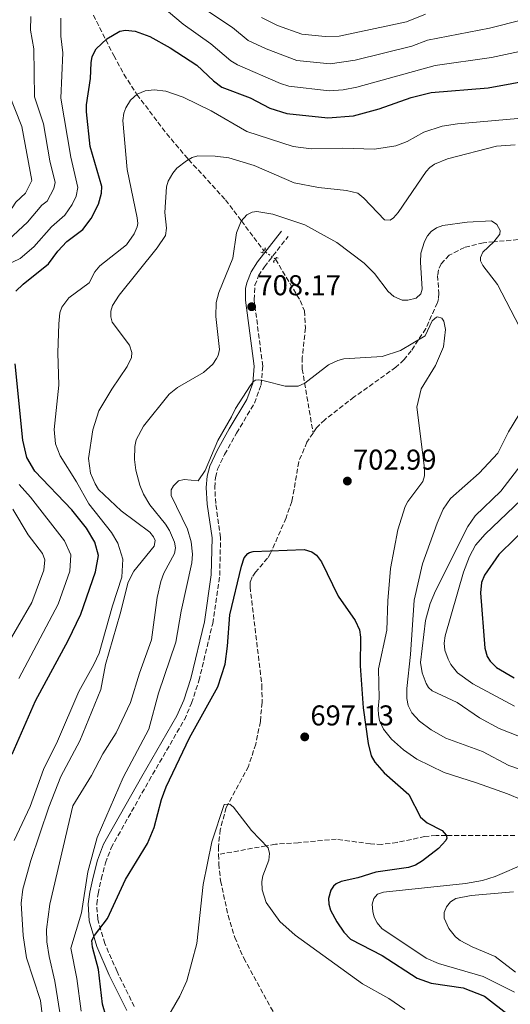
# Model space of a CAD drawing. Units: metres. Extents: x 637964 to 641418, y 4739066 to 4741449.
# Drawn here: x 639898 to 640069, y 4739977 to 4740321 of the extents above; entities that cross this region are included whole.
import ezdxf

# ---------------------------------------------------------------- set-up
doc = ezdxf.new("R2010")
doc.units = ezdxf.units.M
doc.header["$MEASUREMENT"] = 0
for name, pattern in [('DGN Style 2', [1.7399219301090239, 1.043953158065414, -0.6959687720436097]), ('DGN Style 3', [2.435890702152634, 1.739921930109024, -0.6959687720436097]), ('DGN Style 5', [1.217945351076317, 0.5219765790327072, -0.6959687720436097])]:
    doc.linetypes.add(name, pattern=pattern)
for name, color, linetype, lineweight in [('Camino', 7, 'DGN Style 3', 0), ('Cota de punto acotado terreno', 7, 'Continuous', 0), ('Curva de nivel directora', 30, 'Continuous', 30), ('Curva de nivel intermedia', 30, 'Continuous', 0), ('Margen derecho', 7, 'Continuous', 0), ('Pontón-alcantarilla (pasos de agua)', 1, 'DGN Style 2', 0), ('Punto acotado terreno (símbolo)', 7, 'Continuous', 0), ('Vaguada', 142, 'DGN Style 3', 13), ('Vaguada no vista', 142, 'DGN Style 5', 0)]:
    doc.layers.add(name, color=color, linetype=linetype, lineweight=lineweight)
doc.styles.add('Style-Arial', font='arial.ttf')

# ---------------------------------------------------------------- blocks, each defined once
blk = doc.blocks.new('5PATER')
at = {"layer": 'Punto acotado terreno (símbolo)', "linetype": 'Continuous', "lineweight": 0}
h = blk.add_hatch(color=51, dxfattribs=at)
edge = h.paths.add_edge_path()
edge.add_ellipse((0, 0), major_axis=(-0.1095731443231308, -0.1110710700762829), ratio=0.9994222409660317, start_angle=0, end_angle=360)

msp = doc.modelspace()

# ---------------------------------------------------------------- linework, layer by layer
at = {"layer": 'Camino', "color": 7, "linetype": 'DGN Style 3', "lineweight": 0}
msp.add_polyline3d([(639937.859999998, 4739976.210000001, 696.5), (639931.8200000008, 4739988.470000001, 698.9600000000065), (639927.5699999996, 4739998.220000001, 700.1799999999931), (639925.0700000006, 4740006.75, 701.1699999999983), (639924.7399999974, 4740012.07, 701.9700000000014), (639925.1900000012, 4740015.660000003, 702.4799999999959), (639926.32, 4740020.800000001, 702.7899999999937), (639927.7899999986, 4740026.430000001, 702.6600000000036), (639929.7600000021, 4740031.690000001, 702.3399999999965), (639943.01, 4740055.190000001, 701.2500000000001), (639955.3599999994, 4740076.480000001, 701.6699999999984), (639957.8999999987, 4740082.25, 701.6100000000006), (639960.4600000002, 4740090.109999999, 701.5200000000042), (639965.2600000014, 4740110.109999999, 701.2200000000012), (639967.7100000011, 4740126.880000004, 701.1399999999996), (639968.0399999997, 4740140.160000001, 702.4400000000024), (639966.3299999975, 4740152.07, 704.1300000000047), (639965.9899999979, 4740157.62, 704.3800000000048), (639966.2100000012, 4740161.160000001, 704.5099999999949), (639967.0000000002, 4740164.060000002, 704.6300000000048), (639969.449999998, 4740169.189999999, 704.8300000000019), (639973.6299999976, 4740176.630000001, 705.0800000000019), (639979.8700000005, 4740187.100000001, 704.8399999999967), (639982.1700000004, 4740193.470000001, 705.6100000000007), (639982.7600000005, 4740200.08, 706.5800000000019), (639979.7499999999, 4740223.25, 708.9600000000065), (639979.989999999, 4740228.290000003, 709.2100000000066), (639981.3299999977, 4740231.609999999, 709.0399999999937), (639983.3199999994, 4740234.75, 708.9499999999972), (639991.6599999988, 4740245.369999999, 709.5399999999936)], dxfattribs=at)
at = {"layer": 'Curva de nivel directora', "color": 30, "linetype": 'Continuous', "lineweight": 30, "flags": 128}
for points, elevation in [([(639896.4800000003, 4740226.189999999), (639898.9599999991, 4740228.690000001), (639907.8799999999, 4740235.840000001), (639911.1299999997, 4740240.220000002), (639914.25, 4740243.580000001), (639919.8800000005, 4740247.800000001), (639922.7999999997, 4740251.630000002), (639925.3599999989, 4740256.65), (639926.4200000007, 4740260.440000001), (639926.49, 4740262.850000001), (639922.3999999994, 4740276.78), (639921.15, 4740288.92), (639921.1700000003, 4740291.330000001), (639922.5899999995, 4740300.609999999), (639922.8399999999, 4740306.000000001), (639923.1799999997, 4740308.300000001), (639924.4899999994, 4740310.92), (639928.24, 4740314.369999999), (639932.8299999988, 4740317.09), (639934.8200000003, 4740317.51), (639938.1599999998, 4740317.109999999), (639943.2999999984, 4740315.189999999), (639950.3799999994, 4740311.310000001), (639959.6899999991, 4740305.170000002), (639965.5299999996, 4740299.730000001), (639968.4199999997, 4740297.59), (639978.3700000006, 4740293.75), (639985.2699999984, 4740290.150000001), (639991.2000000007, 4740288.380000001), (640005.5500000004, 4740286.760000001), (640014.4299999987, 4740287.490000002), (640023.4400000009, 4740290.01), (640034.6799999994, 4740293.910000001), (640041.5799999994, 4740295.710000002), (640061.4999999994, 4740297.279999999), (640085.1399999985, 4740301.610000002)], 725.0000000000001), ([(639895.1900000006, 4740064.470000002), (639903.32, 4740083.020000001), (639914.6999999993, 4740104.210000001), (639919.1200000005, 4740113.400000002), (639924.2900000004, 4740128.12), (639925.3200000009, 4740133.840000001), (639924.04, 4740138.480000001), (639921.1399999988, 4740143.430000001), (639916.0000000001, 4740149.830000001), (639903.0899999997, 4740163.36), (639900.3200000003, 4740168.119999999), (639898.8799999988, 4740174.220000002), (639896.239999999, 4740200.800000002)], 725.0000000000001), ([(640076.7599999988, 4740145.369999999), (640065.2999999991, 4740134.189999999), (640060.2999999991, 4740126.949999999), (640059.1999999993, 4740124.37), (640058.8300000004, 4740120.830000003), (640060.3499999981, 4740101.439999999), (640061.230000001, 4740098.609999999), (640062.2999999995, 4740096.92), (640064.51, 4740094.77), (640070.6199999988, 4740091.050000003)], 725.0000000000001), ([(639928.0700000002, 4739972.640000002), (639926.690000001, 4739977.100000001), (639925.3299999998, 4739989.199999999), (639923.269999999, 4739996.970000002), (639923.0399999988, 4739999.310000001), (639923.9500000007, 4740001.080000003), (639928.4999999994, 4740007.050000002), (639934.8099999991, 4740020.670000001), (639942.5299999996, 4740033.250000001), (639944.8000000005, 4740038.78), (639947.3300000007, 4740048.590000001), (639948.9800000002, 4740052.990000002), (639957.1399999986, 4740070.12), (639967.1099999998, 4740087.980000001), (639969.5700000008, 4740095.890000002), (639970.4600000003, 4740102.17), (639971.2999999986, 4740113.150000001), (639975.2799999993, 4740130.17), (639976.2499999994, 4740133), (639977.5199999991, 4740134.54), (639978.1200000005, 4740134.910000001), (639979.4399999991, 4740135.28), (639997.2600000001, 4740135.99), (639999.9099999989, 4740135.15), (640001.5000000002, 4740133.920000001), (640003.2900000006, 4740131.620000001), (640009.1600000003, 4740119.66), (640015.0900000002, 4740111.180000001), (640016.5399999986, 4740107.880000001)], 700.0000000000001), ([(640016.5399999986, 4740107.880000001), (640016.8899999995, 4740105.279999999), (640016.8, 4740095.29), (640017.9199999999, 4740080.59), (640019.5999999986, 4740068.11), (640020.6499999991, 4740063.850000001), (640021.9099999998, 4740061.660000003), (640025.1500000008, 4740057.92), (640033.8099999998, 4740050.340000001), (640037.9000000001, 4740042.430000001), (640040.2099999991, 4740040.420000001), (640045.4899999986, 4740037.779999999), (640046.879999999, 4740036.140000001), (640047.1600000006, 4740035.07), (640046.7999999984, 4740034.230000001), (640044.2100000002, 4740031.430000002), (640038.64, 4740027.170000001), (640036.0999999987, 4740025.690000001), (640033.7000000003, 4740024.850000001), (640022.2999999986, 4740023.17), (640016.0099999988, 4740021.220000001), (640010.1599999995, 4740019.949999999), (640008.3800000001, 4740019.07), (640007.4900000006, 4740018.300000002), (640006.5999999987, 4740016.930000001), (640005.7999999986, 4740014.01), (640005.8900000001, 4740012.01), (640006.4600000002, 4740009.950000001), (640008.6100000005, 4740005.82), (640011.0699999991, 4740002.180000001), (640013.4200000005, 4739999.74), (640024.4600000001, 4739994.03), (640036.7099999988, 4739986.190000001), (640041.6100000006, 4739984.430000001), (640052.829999999, 4739982.74), (640060.2499999999, 4739979.82), (640069.119999999, 4739973.000000001)], 700.0000000000001)]:
    msp.add_lwpolyline(points, dxfattribs=dict(at, elevation=elevation))
at = {"layer": 'Curva de nivel intermedia', "color": 30, "linetype": 'Continuous', "lineweight": 0, "flags": 128}
for points, elevation in [([(639945.3900000006, 4740327.55), (639954.9900000007, 4740319.550000001), (639964.6199999999, 4740312.670000001), (639971.6000000003, 4740306.77), (639973.9800000007, 4740305.34), (639988.980000001, 4740298.800000001), (639991.8900000014, 4740297.930000001), (640005.9400000017, 4740296.230000001), (640010.8300000001, 4740296.640000001), (640015.6800000003, 4740297.509999999), (640043.0099999999, 4740305.119999998), (640062.7199999996, 4740307.890000001), (640086.1300000009, 4740312.9)], 730), ([(639852.1600000011, 4740223.810000001), (639857.2400000016, 4740230.26), (639859.1200000015, 4740231.989999999), (639866.0100000004, 4740240.930000001), (639879.8700000007, 4740247.759999999), (639885.7699999993, 4740249.16), (639889.7300000001, 4740250.619999999), (639895.1799999995, 4740255.340000001), (639896.4400000002, 4740257.359999998), (639899.88, 4740260.439999999), (639902.0100000001, 4740264.86), (639898.55, 4740283.79), (639893.9400000012, 4740295.59), (639893.2700000006, 4740299.74), (639892.4500000003, 4740312.17), (639890.2500000009, 4740324.430000001)], 740.0000000000001), ([(639909.7900000007, 4740262.12), (639910.1700000007, 4740264.189999999), (639908.3200000002, 4740271.81), (639906.1600000008, 4740284.769999999), (639903.0200000005, 4740294.17), (639902.6900000018, 4740310.88), (639901.5800000011, 4740317.489999999), (639901.6600000014, 4740322.179999999)], 735.0000000000001), ([(639902.7900000003, 4740241.679999999), (639908.89, 4740248.720000001), (639913.6200000019, 4740252.75), (639916.17, 4740256.5), (639917.5700000015, 4740259.390000001), (639918.1400000014, 4740262.49), (639915.7099999996, 4740273.09), (639912.2400000006, 4740293.740000002), (639912.9300000012, 4740309.590000001), (639912.14, 4740315.38), (639912.14, 4740321.679999998)], 730), ([(639963.9600000004, 4740323.84), (639972.2400000017, 4740318.439999999), (639977.670000001, 4740313.810000001), (639983.9000000005, 4740310.980000001), (639994.6800000007, 4740306.859999999), (640006.3200000017, 4740305.71), (640015.0099999999, 4740306.98), (640034.8400000003, 4740311.890000001), (640040.3299999998, 4740313.949999999), (640061.9800000021, 4740318.130000001), (640085.1299999997, 4740323.980000001)], 735.0000000000001), ([(639982.3, 4740321.929999999), (639987.9100000004, 4740319.11), (639996.4199999997, 4740316.100000001), (640004.6100000016, 4740315.23), (640009.4300000007, 4740315.409999998), (640032.9900000017, 4740320.38), (640039.7000000018, 4740323.070000002)], 740.0000000000001), ([(639895.8400000011, 4740034.27), (639901.4700000016, 4740046.109999999), (639906.1200000006, 4740059.09), (639911.0500000014, 4740068.949999998), (639918.4299999998, 4740086.289999999), (639923.7400000006, 4740095.710000001), (639925.5900000012, 4740099.779999998), (639930.2400000005, 4740116.259999999), (639933.5599999997, 4740126.23), (639933.8000000011, 4740132.570000002), (639932.0800000001, 4740138.21), (639929.9000000008, 4740141.909999999), (639921.9500000002, 4740151.960000001), (639917.6699999998, 4740159.609999999), (639911.9600000011, 4740168.640000001), (639910.2900000014, 4740172.9), (639909.9000000004, 4740177.9), (639911.4500000017, 4740193.390000001), (639911.1000000006, 4740204.640000001), (639911.5000000007, 4740214.859999999), (639911.8800000007, 4740218.649999999), (639912.5600000002, 4740220.659999999), (639914.9400000006, 4740223.86), (639922.0599999997, 4740229.180000001), (639924.0300000012, 4740232.990000002), (639925.8700000007, 4740235.09), (639935.1700000013, 4740242.48), (639937.8400000001, 4740246.33), (639938.8799999994, 4740248.680000001), (639939.0700000017, 4740249.869999998), (639938.9100000008, 4740251.849999999), (639935.3600000013, 4740268.789999999), (639933.8900000006, 4740285.940000001), (639934.150000002, 4740288.49), (639934.8499999995, 4740290.359999999), (639936.5800000017, 4740292.999999999), (639938.8700000006, 4740295.039999999), (639941.66, 4740296.239999999), (639944.8099999994, 4740296.56), (639948.8700000007, 4740296.09), (639954.9400000015, 4740293.989999999), (639964.7400000005, 4740289.3), (639977.1700000004, 4740281.99), (639993.3900000011, 4740276.829999999), (639999.700000001, 4740275.949999998), (640010.7300000016, 4740276.239999999), (640021.8000000003, 4740275.88), (640029.2700000001, 4740277.039999999), (640033.2000000018, 4740278.600000001), (640039.0300000012, 4740281.800000001), (640045.5100000009, 4740283.91), (640050.8300000008, 4740284.769999999), (640075.8899999993, 4740286.899999999)], 720), ([(639906.3300000008, 4739967.579999999), (639905.1300000005, 4739978.380000002), (639900.1900000006, 4739993.289999999), (639899.0199999994, 4740001.09), (639898.3600000001, 4740012.359999998), (639898.8800000009, 4740017.199999999), (639901.7199999995, 4740027.24), (639907.9500000012, 4740045.949999998), (639912.2400000006, 4740056.630000001), (639918.820000001, 4740069.099999999), (639926.1600000013, 4740087.009999999), (639927.7500000005, 4740095.730000001), (639932.9699999996, 4740113.449999999), (639935.7100000001, 4740124.569999998), (639937.7000000015, 4740128.34), (639944.8300000017, 4740137.07), (639945.1100000012, 4740139.06), (639944.5700000002, 4740140.430000001), (639943.3200000008, 4740142.029999998), (639933.2400000001, 4740149.46), (639925.3900000001, 4740156.960000001), (639924.1500000019, 4740158.850000001), (639922.5700000017, 4740162.619999998), (639921.8600000008, 4740167.730000001), (639923.3400000005, 4740177.739999999), (639925.4700000007, 4740184.460000001), (639929.9900000001, 4740192.029999999), (639935.4200000016, 4740199.880000001), (639936.9300000004, 4740203.079999999), (639936.9800000018, 4740204.84), (639936.1500000004, 4740207.4), (639930.1100000008, 4740215.359999999), (639929.6500000004, 4740217.239999999), (639929.7100000008, 4740219.24), (639930.2300000016, 4740221.199999998), (639932.5300000015, 4740224.84), (639945.9100000013, 4740241.390000001), (639948.7900000003, 4740245.66), (639949.0800000008, 4740248.279999999), (639948.5199999998, 4740253.730000001), (639949.0899999997, 4740262.71), (639949.690000001, 4740264.67), (639951.2800000003, 4740267.5), (639952.730000001, 4740269.17), (639956.1100000005, 4740271.82), (639958.110000001, 4740272.92), (639960.0600000002, 4740273.529999998), (639966.0800000017, 4740273.470000001), (639970.9600000011, 4740272.88), (639979.8100000002, 4740270.119999999), (639993.6900000006, 4740264.06), (640002.2200000001, 4740262.470000001), (640012.0400000014, 4740261.469999999), (640016.02, 4740260.460000001), (640018.11, 4740258.789999999), (640025.3600000008, 4740251.220000001), (640027.3200000012, 4740251.109999999), (640028.4200000009, 4740251.82), (640030.1399999997, 4740253.749999999), (640039.8600000005, 4740268.069999999), (640041.2100000005, 4740269.5), (640042.8400000001, 4740270.66), (640047.3700000007, 4740272.429999999), (640064.4600000009, 4740276.91), (640071.03, 4740277.33)], 715.0000000000001), ([(639893.8499999995, 4740244.150000001), (639900.5000000015, 4740250.3), (639905.4900000005, 4740256.3), (639907.3600000012, 4740257.71), (639909.7900000007, 4740262.12)], 735.0000000000001), ([(639922.870000001, 4740057.02), (639926.8899999999, 4740064.579999999), (639931.5599999992, 4740071.91), (639936.5100000001, 4740082.51), (639939.6399999994, 4740092.789999999), (639943.8400000016, 4740104.380000001), (639945.9000000001, 4740119.199999998), (639947.1500000019, 4740124.800000002), (639948.1800000002, 4740127.74), (639951.9000000015, 4740134.52), (639952.2200000013, 4740136.489999999), (639951.8600000015, 4740138.51), (639950.1900000017, 4740142.59), (639948.8100000003, 4740144.789999999), (639943.3099999997, 4740151.539999999), (639941.07, 4740155.289999999), (639939.8000000003, 4740158.460000001), (639938.4000000011, 4740163.650000001), (639937.9200000007, 4740167.429999999), (639938.03, 4740171.930000001), (639938.5399999997, 4740174.239999999), (639941.1200000013, 4740179.069999999), (639950.0900000011, 4740190.27), (639953.0199999993, 4740192.59), (639962.0100000014, 4740197.859999998), (639965.3300000007, 4740200.779999999), (639966.6400000004, 4740202.659999999), (639967.1700000003, 4740203.810000001), (639967.6100000005, 4740205.88), (639966.3299999997, 4740217.420000001), (639966.4900000007, 4740222.3), (639967.4400000006, 4740225.769999999), (639972.3600000002, 4740237.81), (639973.5899999996, 4740246.59), (639975.2000000011, 4740250.67), (639977.2100000005, 4740252.939999999), (639979.0600000013, 4740253.869999999), (639980.6500000005, 4740254.119999997), (639986.280000001, 4740253.099999999), (639997.5199999994, 4740249.48), (640008.6100000005, 4740243.199999999), (640018.2199999995, 4740236.06), (640021.8499999995, 4740232.369999999), (640026.5800000012, 4740226.12), (640028.5999999996, 4740224.339999998), (640031.4800000008, 4740223.149999999), (640033.4800000013, 4740223.119999998), (640036.3400000001, 4740223.810000001), (640037.9900000019, 4740225.279999999), (640038.4400000012, 4740226.9), (640037.86, 4740236.319999999), (640038.0700000002, 4740239.470000001), (640039.3100000008, 4740243.63), (640040.3299999998, 4740245.590000001), (640041.6399999997, 4740247.09), (640043.4900000005, 4740248.319999999), (640045.7200000011, 4740249.210000002), (640054.2100000003, 4740250.369999999), (640062.6900000006, 4740250.81), (640064.5500000003, 4740249.58), (640065.7900000007, 4740247.48), (640065.65, 4740246.21), (640063.5100000009, 4740243.500000001), (640059.7500000015, 4740239.869999998), (640058.8700000007, 4740237.970000001), (640058.900000002, 4740236.810000001), (640059.7100000011, 4740235.159999999), (640064.8000000007, 4740228.560000001), (640072.5000000009, 4740213.730000001)], 710.0000000000001), ([(639892.5900000011, 4740235.05), (639897.9600000001, 4740237.67), (639902.7900000003, 4740241.679999999)], 730), ([(639973.1900000017, 4740185.27), (639978.3200000015, 4740193.109999998), (639979.5399999997, 4740194.67), (639980.2000000012, 4740195.140000001), (639981.2500000017, 4740195.289999999), (639983.2200000009, 4740194.949999998), (639990.5500000003, 4740192.99), (639995.1700000003, 4740193.07), (639997.4700000002, 4740194.05), (640005.7500000016, 4740200.449999999), (640008.9500000002, 4740202), (640011.1500000019, 4740202.55), (640024.4800000002, 4740203.390000001), (640030.9300000009, 4740205.46), (640039.560000001, 4740210.619999999), (640041.9700000006, 4740215.890000001), (640043.5400000019, 4740217.179999999), (640043.8300000001, 4740217.279999999), (640045.3099999998, 4740216.84), (640046.11, 4740215.78), (640046.6900000012, 4740212.800000001), (640045.890000001, 4740206.759999999), (640043.1999999998, 4740200.240000002), (640038.1600000019, 4740192.069999999), (640036.6600000019, 4740185.660000001), (640039.2700000004, 4740164.390000001), (640039.3200000018, 4740161.669999998), (640038.7000000004, 4740159.76), (640033.4200000009, 4740152.75), (640032.5, 4740150.970000001), (640029.99, 4740142.83), (640027.4599999997, 4740129.350000001), (640026.4600000005, 4740118.029999998), (640026.1000000007, 4740107.749999999), (640023.2199999995, 4740094.289999999), (640023.4299999997, 4740083.96), (640023.1300000001, 4740080.23), (640023.1799999994, 4740078.23), (640023.5700000006, 4740076.249999999), (640025.0099999999, 4740073.16), (640027.8100000008, 4740069.630000001), (640031.9600000014, 4740065.899999999), (640036.5999999995, 4740062.71), (640046.1500000004, 4740058.01), (640057.5300000019, 4740054.46), (640068.320000001, 4740050.550000001), (640073.3600000015, 4740048.430000001)], 705), ([(640076.2900000017, 4740189.59), (640068.700000001, 4740177.119999998), (640064.9200000013, 4740169.659999999), (640058.4400000017, 4740162.619999998), (640048.3499999996, 4740153.74), (640045.8000000016, 4740150.039999999), (640043.7200000007, 4740145.13), (640038.5599999997, 4740130.999999999), (640035.6400000005, 4740118.21), (640034.42, 4740099.28), (640033.1000000013, 4740087.390000002), (640033.1200000015, 4740083.83), (640033.5900000008, 4740081.4), (640034.8499999992, 4740078.910000001), (640037.6000000007, 4740076.019999999), (640041.6599999998, 4740072.939999999), (640046.7900000019, 4740070.010000001), (640059.5500000003, 4740065.31), (640068.7800000014, 4740060.430000001), (640083.9900000019, 4740055.27)], 710.0000000000001), ([(639919.2800000014, 4739974.67), (639917.8200000018, 4739986.07), (639915.6200000001, 4739996.679999999), (639919.3799999999, 4740008.930000001), (639921.6300000006, 4740023.34), (639924.9200000007, 4740035.26), (639934.0200000001, 4740056.289999999), (639942.9699999999, 4740073.109999998), (639946.3200000003, 4740085.690000001), (639952.4100000013, 4740103.539999999), (639954.2300000007, 4740114.449999998), (639958.0199999993, 4740131.25), (639958.2300000016, 4740134.279999998), (639957.730000001, 4740138.59), (639956.4600000014, 4740143.080000001), (639950.7400000016, 4740154.819999999), (639950.7599999994, 4740156.82), (639951.5199999994, 4740158.210000001), (639953.3700000001, 4740159.909999999), (639955.3200000015, 4740160.460000002), (639960.2300000021, 4740159.909999999), (639962.6799999997, 4740163.56), (639967.0400000005, 4740174), (639971.8500000006, 4740182.289999999), (639973.1900000017, 4740185.27)], 705), ([(640081.9600000001, 4740177.109999999), (640066.03, 4740156.329999999), (640057.0500000013, 4740147.720000001), (640054.4200000004, 4740144.02), (640043.0900000003, 4740121.509999999), (640041.2700000008, 4740117.11), (640039.6900000006, 4740111.180000001), (640037.8700000012, 4740096.439999999), (640038.5400000017, 4740092.91), (640039.8700000016, 4740089.13), (640040.6800000007, 4740087.730000001), (640041.9500000004, 4740086.619999997), (640050.7400000015, 4740082.469999999)], 715.0000000000001), ([(640083.3100000002, 4740163.09), (640060.5000000001, 4740141.359999999), (640057.0800000003, 4740137.49)], 720), ([(639897.4500000004, 4740090.84), (639911.2200000014, 4740116.849999999), (639915.2800000004, 4740128.439999998), (639915.6800000005, 4740134.079999999), (639913.4700000001, 4740138.98), (639901.5600000009, 4740154.259999999), (639897.6300000015, 4740158.720000001)], 730), ([(639892.01, 4740100.189999999), (639902.0300000003, 4740117.460000001), (639906.2600000014, 4740128.76), (639906.560000001, 4740132.400000001), (639905.800000001, 4740134.52), (639900.7300000016, 4740141.06), (639895.4000000008, 4740150.01)], 735.0000000000001), ([(640057.0800000003, 4740137.49), (640054.9900000005, 4740133.560000001), (640052.9400000008, 4740128.02), (640046.5400000014, 4740105.810000001), (640046.1600000014, 4740103.17), (640046.4499999997, 4740100.82), (640047.5400000005, 4740097.59), (640048.4600000014, 4740095.8), (640050.8700000009, 4740092.829999999), (640056.2000000018, 4740088.980000001), (640070.7599999995, 4740081.15)], 720), ([(640050.7400000015, 4740082.469999999), (640058.530000001, 4740077.109999999), (640065.440000002, 4740073.399999999), (640076.9700000011, 4740068.88)], 715.0000000000001), ([(639912.3300000001, 4739971.180000001), (639910.0700000002, 4739985.109999999), (639908.100000001, 4739993.679999999), (639907.320000001, 4739998.88), (639907.1800000002, 4740003.189999999), (639908.3600000005, 4740012.019999999), (639916.3700000012, 4740046.349999999), (639922.870000001, 4740057.02)], 710.0000000000001), ([(639949.0000000005, 4739971.539999999), (639953.8200000017, 4739979.84), (639956.2600000004, 4739985.239999999), (639959.6700000011, 4739998.279999999), (639961.9900000012, 4740018.909999999), (639964.9300000005, 4740033.749999999), (639969.2800000003, 4740046.82), (639971.2800000006, 4740046.99), (639972.5800000015, 4740045.91), (639978.8300000011, 4740037.720000001), (639984.6200000002, 4740031.67), (639985.1299999999, 4740029.720000002), (639984.8600000016, 4740027.41), (639982.8200000009, 4740021.9), (639982.3899999994, 4740019.929999999), (639982.5400000014, 4740017.05), (639984.000000001, 4740012.630000001)], 695), ([(640074.8000000007, 4740026.279999999), (640064.0499999997, 4740021.719999999), (640059.6200000017, 4740020.32), (640053.6500000015, 4740019.24), (640025.0000000009, 4740016.179999998), (640022.9300000012, 4740015.470000001), (640021.6100000002, 4740013.970000001), (640021.0200000001, 4740011.989999999), (640021.19, 4740009.48), (640021.76, 4740007.51), (640022.7400000012, 4740005.519999999), (640024.400000002, 4740003.46), (640039.8800000006, 4739993.09), (640044.150000002, 4739991.300000001), (640059.8499999996, 4739986.75), (640070.7500000007, 4739981.249999999)], 705), ([(640070.4500000011, 4740016.369999998), (640055.6000000006, 4740015), (640050.3099999999, 4740013.930000001), (640048.4000000011, 4740012.880000002), (640046.9800000017, 4740011.08), (640046.1900000006, 4740009.140000001), (640046.2300000007, 4740007.139999999), (640047.7900000009, 4740003.46), (640050.110000001, 4740000.599999999), (640051.7899999997, 4739999.289999999), (640056.0099999997, 4739997.039999999), (640063.9900000015, 4739993.71), (640071.1500000008, 4739988.25)], 710.0000000000001), ([(639984.000000001, 4740012.630000001), (639988.7400000019, 4740005.970000001), (639994.0900000007, 4740001.149999999), (640017.6500000017, 4739984.170000001), (640026.7800000003, 4739979.019999999), (640032.4700000009, 4739975.199999998)], 695)]:
    msp.add_lwpolyline(points, dxfattribs=dict(at, elevation=elevation))
at = {"layer": 'Margen derecho', "color": 7, "linetype": 'Continuous', "lineweight": 0}
msp.add_polyline3d([(639935.2299999995, 4739974.840000001, 696.5), (639929.1299999973, 4739987.220000002, 698.9600000000065), (639924.7799999999, 4739997.210000001, 700.1799999999931), (639922.1400000001, 4740006.230000001, 701.1699999999983), (639921.7699999991, 4740012.160000003, 701.9700000000014), (639922.2699999998, 4740016.16, 702.4799999999959), (639923.4400000012, 4740021.490000002, 702.7899999999937), (639924.9699999976, 4740027.330000003, 702.6600000000036), (639927.0699999988, 4740032.939999999, 702.3399999999965), (639940.4400000018, 4740056.660000003, 701.2500000000001), (639952.7199999974, 4740077.830000001, 701.6699999999984), (639955.1299999993, 4740083.300000001, 701.6100000000006), (639957.609999998, 4740090.920000001, 701.5200000000042), (639962.350000001, 4740110.670000001, 701.2200000000012), (639964.7499999994, 4740127.130000001, 701.1399999999996), (639965.0699999991, 4740139.990000002, 702.4400000000024), (639963.3799999993, 4740151.770000001, 704.1300000000047), (639963.0199999994, 4740157.62, 704.3800000000048), (639963.280000001, 4740161.640000002, 704.5099999999949), (639964.2100000008, 4740165.090000001, 704.6300000000048), (639966.8199999993, 4740170.560000002, 704.8300000000019), (639971.0599999971, 4740178.11, 705.0800000000019), (639977.1799999992, 4740188.380000001, 704.8399999999967), (639979.2499999991, 4740194.119999999, 705.6100000000007), (639979.780000001, 4740200.02, 706.5800000000019), (639976.7899999982, 4740223.050000001, 708.9600000000065), (639976.7500000001, 4740227.180000001, 709.229999999996), (639977.149999998, 4740229.140000002, 709.2100000000066), (639978.6900000003, 4740232.960000002, 709.0399999999937), (639980.8899999997, 4740236.460000002, 708.9499999999972), (639989.3299999975, 4740247.2, 709.5399999999936)], dxfattribs=at)
at = {"layer": 'Pontón-alcantarilla (pasos de agua)', "color": 1, "linetype": 'DGN Style 2', "lineweight": 0, "flags": 128}
for points, elevation in [([(639982.0700000003, 4740239.91), (639982.6399999997, 4740239.689999999), (639983.7400000002, 4740241.029999999), (639983.4699999997, 4740241.550000001)], 709.1600000000036), ([(639988.1900000004, 4740237.74), (639987.6100000005, 4740237.949999999), (639986.54, 4740236.59), (639986.8300000001, 4740236.07)], 709.1499999999943)]:
    msp.add_lwpolyline(points, dxfattribs=dict(at, elevation=elevation))
at = {"layer": 'Vaguada', "color": 142, "linetype": 'DGN Style 3', "lineweight": 13}
for points in [[(639923.5499999998, 4740322.730000001, 727.3899999999995), (639927.9100000003, 4740314.060000001, 725), (639930.6600000003, 4740308.57, 723.529999999999), (639934.2599999999, 4740302.029999999, 721.75), (639938.4600000001, 4740295.380000001, 720.1000000000058), (639938.7800000003, 4740294.960000001, 720), (639949.1299999999, 4740281.32, 717.029999999999), (639956.2999999998, 4740272.83, 715.1399999999995), (639956.8499999996, 4740272.230000001, 715), (639969.7400000002, 4740258.16, 711.320000000007), (639975.2999999998, 4740250.779999999, 710), (639983.1600000003, 4740240.33, 708.6900000000023)], [(640074.4800000006, 4740244.460000001, 710.9700000000012), (640063.4800000006, 4740243.480000001, 710), (640059.9000000004, 4740243.16, 709.6499999999943), (640053.3099999997, 4740241.529999999, 708.9400000000023), (640047.9500000002, 4740238.82, 708.2899999999936), (640045.1500000004, 4740235.83, 707.8399999999965), (640044.1600000003, 4740233.67, 707.5800000000019), (640043.8899999997, 4740231.689999999, 707.3600000000006), (640044.2999999998, 4740225.52, 706.6900000000023), (640044.1699999999, 4740223.550000001, 706.4799999999959), (640043.7999999998, 4740222.180000001, 706.3399999999965), (640039.7400000002, 4740213.15, 705.3899999999995), (640037.1399999997, 4740209.17, 705), (640034.6799999997, 4740205.4, 704.6499999999943), (640032.1600000003, 4740202.310000001, 704.3399999999965), (640029.2599999999, 4740199.640000001, 704.029999999999), (640014.7199999997, 4740189.26, 702.6399999999995), (640004.4500000002, 4740181.300000001, 701.6199999999953), (640001.5899999999, 4740178.470000001, 701.3099999999977), (640000.3499999996, 4740176.630000001, 701.1399999999995)], [(639987.2000000002, 4740237.430000001, 708.0899999999965), (639995.8799999999, 4740222.930000001, 707.0800000000019), (639997.3099999997, 4740219.33, 706.8500000000058), (639997.6799999997, 4740213.430000001, 706.5), (639996.5700000003, 4740203.07, 705.6199999999953), (639996.5700000003, 4740199.02, 705.070000000007), (640000.3499999996, 4740176.630000001, 701.1399999999995)], [(640000.3499999996, 4740176.630000001, 701.1399999999995), (639998.2000000002, 4740173.460000001, 700.9600000000065), (639995.3499999996, 4740166.59, 700.6100000000006), (639992.9600000001, 4740152.789999999, 699.9199999999983), (639990.9100000003, 4740146.980000001, 699.6900000000023), (639985.5099999999, 4740134.66, 699.4499999999971), (639984.4500000002, 4740132.92, 699.3600000000006), (639980.2300000006, 4740128.050000001, 699.029999999999), (639979.0899999999, 4740126.390000001, 698.929999999993), (639978.4000000004, 4740124.619999999, 698.820000000007), (639978.3099999997, 4740122.930000001, 698.7400000000052), (639982.4800000006, 4740088.480000001, 697.0800000000017), (639982.5199999996, 4740082.51, 696.429999999993), (639981.9199999999, 4740075.800000001, 695.75), (639980.3499999996, 4740067.980000001, 695.7200000000012), (639977.7699999996, 4740060.16, 695.6999999999971), (639969.9900000002, 4740045.779999999, 694.3699999999953), (639967.9000000004, 4740038.039999999, 693.4499999999971), (639967.2800000003, 4740032.130000001, 692.8099999999977), (639967.3300000001, 4740029.4, 692.6000000000058)], [(640070.9299999997, 4740036, 703.3600000000006), (640046.9100000003, 4740035.99, 700), (640043.4000000004, 4740035.99, 699.5500000000029), (640039.4699999997, 4740035.640000001, 699.1199999999953), (640029.7400000002, 4740033.58, 698.3099999999977), (640024.4100000003, 4740032.890000001, 697.9799999999959), (640020.4400000004, 4740033.07, 697.779999999999), (640008.4800000006, 4740034.710000001, 697.179999999993), (639995.2000000002, 4740033.49, 696.279999999999), (639987.2000000002, 4740032.960000001, 695.4400000000023), (639983.9500000002, 4740032.380000001, 695), (639967.3300000001, 4740029.4, 692.6000000000058)], [(639967.3300000001, 4740029.4, 692.6000000000058), (639967.3799999999, 4740026.109999999, 692.3399999999965), (639968.0499999998, 4740020.130000001, 692), (639970.6299999999, 4740008.039999999, 691.5599999999977), (639972.9500000002, 4740000.390000001, 691.3399999999965), (639976.1299999999, 4739993.140000001, 691.1699999999983), (639988.5099999999, 4739970.609999999, 690.6900000000023)]]:
    msp.add_polyline3d(points, dxfattribs=at)
at = {"layer": 'Vaguada no vista', "color": 142, "linetype": 'DGN Style 5', "lineweight": 0, "extrusion": (0.09730660733487213, -0.06984880229483396, 0.9928003671367946), "elevation": -268121.9318969316, "flags": 128}
msp.add_lwpolyline([(4224040.255183796, 2228234.629151735), (4224040.255183796, 2228239.63830336)], dxfattribs=at)

# ---------------------------------------------------------------- block references
at = {"layer": 'Punto acotado terreno (símbolo)', "color": 7, "linetype": 'Continuous', "lineweight": 0, "xscale": 10, "yscale": 10, "zscale": 10}
for p in [(639978.8899999993, 4740220.810000001, 708.1699999999987), (640012.3399999987, 4740159.869999999, 702.9900000000057), (639997.4400000012, 4740070.470000001, 697.1300000000051)]:
    msp.add_blockref('5PATER', p, dxfattribs=at)

# ---------------------------------------------------------------- texts
at = {"layer": 'Cota de punto acotado terreno', "color": 7, "linetype": 'Continuous', "lineweight": 0, "style": 'Style-Arial'}
for s, p in [('708.17', (639980.9400000017, 4740224.810000001, 708.1699999999983)), ('702.99', (640014.3299999986, 4740163.869999998, 702.9900000000052)), ('697.13', (639999.4299999988, 4740074.470000001, 697.1300000000047))]:
    msp.add_text(s, height=7.000000000000002, dxfattribs=at).set_placement(p)

doc.saveas('drawing.dxf')
